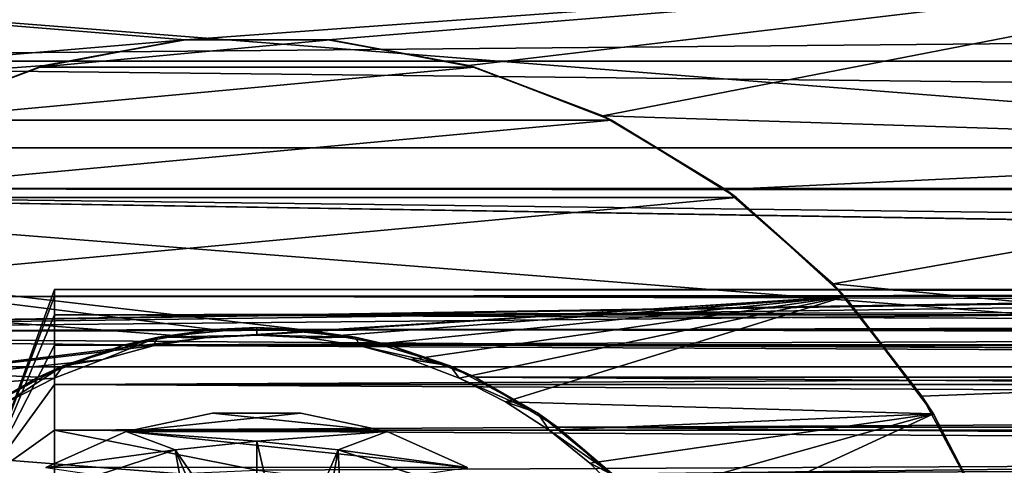
# Model space of a CAD drawing. Units: millimetres. Extents: x -105 to 164, y -48 to 30.
# Drawn here: x -80 to -60, y 7 to 16 of the extents above; entities that cross this region are included whole.
import ezdxf

# ---------------------------------------------------------------- set-up
doc = ezdxf.new("R2010")
doc.units = ezdxf.units.MM
doc.header["$LTSCALE"] = 101.851852
for name, color, linetype in [('152', 7, 'CONTINUOUS'), ('153', 7, 'CONTINUOUS'), ('181', 7, 'CONTINUOUS'), ('2', 7, 'CONTINUOUS'), ('24', 7, 'CONTINUOUS'), ('25', 7, 'CONTINUOUS'), ('26', 7, 'CONTINUOUS'), ('27', 7, 'CONTINUOUS'), ('55', 7, 'CONTINUOUS'), ('56', 7, 'CONTINUOUS'), ('57', 7, 'CONTINUOUS'), ('58', 7, 'CONTINUOUS'), ('89', 7, 'CONTINUOUS'), ('90', 7, 'CONTINUOUS'), ('91', 7, 'CONTINUOUS'), ('98', 7, 'CONTINUOUS'), ('99', 7, 'CONTINUOUS')]:
    doc.layers.add(name, color=color, linetype=linetype)

msp = doc.modelspace()

# ---------------------------------------------------------------- linework, layer by layer
at = {"layer": '152', "color": 7, "linetype": 'CONTINUOUS', "true_color": 0xaaaaaa}
for points in [[(-76.415, 15.686, -40.75), (-99.149, 17.545, -40.75), (-101.596, 13.552, -40.75), (-76.415, 15.686, -40.75)], [(-76.415, 15.686, -40.75), (-50.851, 17.545, -40.75), (-99.149, 17.545, -40.75), (-76.415, 15.686, -40.75)], [(-76.415, 15.686, -40.75), (-73.585, 15.686, -40.75), (-50.851, 17.545, -40.75), (-76.415, 15.686, -40.75)], [(-73.585, 15.686, -40.75), (-70.8, 15.18, -40.75), (-50.851, 17.545, -40.75), (-73.585, 15.686, -40.75)], [(-70.8, 15.18, -40.75), (-68.151, 14.183, -40.75), (-50.851, 17.545, -40.75), (-70.8, 15.18, -40.75)], [(-68.151, 14.183, -40.75), (-48.404, 13.552, -40.75), (-50.851, 17.545, -40.75), (-68.151, 14.183, -40.75)], [(-79.2, 15.18, -40.75), (-76.415, 15.686, -40.75), (-101.596, 13.552, -40.75), (-79.2, 15.18, -40.75)], [(-81.849, 14.183, -40.75), (-79.2, 15.18, -40.75), (-101.596, 13.552, -40.75), (-81.849, 14.183, -40.75)], [(-68.151, 14.183, -40.75), (-65.723, 12.728, -40.75), (-48.404, 13.552, -40.75), (-68.151, 14.183, -40.75)], [(-65.723, 12.728, -40.75), (-63.595, 10.862, -40.75), (-48.404, 13.552, -40.75), (-65.723, 12.728, -40.75)], [(-63.595, 10.862, -40.75), (-46.611, 9.224, -40.75), (-48.404, 13.552, -40.75), (-63.595, 10.862, -40.75)], [(-63.595, 10.862, -40.75), (-61.835, 8.645, -40.75), (-46.611, 9.224, -40.75), (-63.595, 10.862, -40.75)], [(-61.835, 8.645, -40.75), (-60.5, 6.149, -40.75), (-46.611, 9.224, -40.75), (-61.835, 8.645, -40.75)], [(-60.5, 6.149, -40.75), (-45.518, 4.67, -40.75), (-46.611, 9.224, -40.75), (-60.5, 6.149, -40.75)]]:
    msp.add_3dface(points, dxfattribs=at)
at = {"layer": '153', "color": 7, "linetype": 'CONTINUOUS', "true_color": 0xaaaaaa}
for points in [[(-101.596, 13.552, -65.75), (-99.149, 17.545, -65.75), (-48.404, 13.552, -65.75), (-101.596, 13.552, -65.75)], [(-99.149, 17.545, -65.75), (-50.851, 17.545, -65.75), (-48.404, 13.552, -65.75), (-99.149, 17.545, -65.75)], [(-103.389, 9.224, -65.75), (-101.596, 13.552, -65.75), (-46.611, 9.224, -65.75), (-103.389, 9.224, -65.75)], [(-101.596, 13.552, -65.75), (-48.404, 13.552, -65.75), (-46.611, 9.224, -65.75), (-101.596, 13.552, -65.75)], [(-104.482, 4.67, -65.75), (-103.389, 9.224, -65.75), (-45.518, 4.67, -65.75), (-104.482, 4.67, -65.75)], [(-103.389, 9.224, -65.75), (-46.611, 9.224, -65.75), (-45.518, 4.67, -65.75), (-103.389, 9.224, -65.75)]]:
    msp.add_3dface(points, dxfattribs=at)
at = {"layer": '181', "color": 7, "linetype": 'CONTINUOUS', "true_color": 0xaaaaaa}
for points in [[(-77.048, 9.635, -17.75), (-76.03, 9.796, -17.75), (-77.048, 9.635, -22.75), (-77.048, 9.635, -17.75)], [(-76.03, 9.796, -17.75), (-76.03, 9.796, -22.75), (-77.048, 9.635, -22.75), (-76.03, 9.796, -17.75)], [(-76.03, 9.796, -17.75), (-75, 9.85, -17.75), (-76.03, 9.796, -22.75), (-76.03, 9.796, -17.75)], [(-75, 9.85, -17.75), (-75, 9.85, -22.75), (-76.03, 9.796, -22.75), (-75, 9.85, -17.75)], [(-75, 9.85, -17.75), (-73.97, 9.796, -17.75), (-75, 9.85, -22.75), (-75, 9.85, -17.75)], [(-73.97, 9.796, -17.75), (-73.97, 9.796, -22.75), (-75, 9.85, -22.75), (-73.97, 9.796, -17.75)], [(-73.97, 9.796, -17.75), (-72.952, 9.635, -17.75), (-73.97, 9.796, -22.75), (-73.97, 9.796, -17.75)], [(-72.952, 9.635, -17.75), (-72.952, 9.635, -22.75), (-73.97, 9.796, -22.75), (-72.952, 9.635, -17.75)], [(-78.044, 9.368, -17.75), (-77.048, 9.635, -17.75), (-78.044, 9.368, -22.75), (-78.044, 9.368, -17.75)], [(-77.048, 9.635, -17.75), (-77.048, 9.635, -22.75), (-78.044, 9.368, -22.75), (-77.048, 9.635, -17.75)], [(-72.952, 9.635, -17.75), (-71.956, 9.368, -17.75), (-72.952, 9.635, -22.75), (-72.952, 9.635, -17.75)], [(-71.956, 9.368, -17.75), (-71.956, 9.368, -22.75), (-72.952, 9.635, -22.75), (-71.956, 9.368, -17.75)], [(-79.006, 8.998, -17.75), (-78.044, 9.368, -17.75), (-79.006, 8.998, -22.75), (-79.006, 8.998, -17.75)], [(-78.044, 9.368, -17.75), (-78.044, 9.368, -22.75), (-79.006, 8.998, -22.75), (-78.044, 9.368, -17.75)], [(-71.956, 9.368, -17.75), (-70.994, 8.998, -17.75), (-71.956, 9.368, -22.75), (-71.956, 9.368, -17.75)], [(-70.994, 8.998, -17.75), (-70.994, 8.998, -22.75), (-71.956, 9.368, -22.75), (-70.994, 8.998, -17.75)], [(-79.925, 8.53, -17.75), (-79.006, 8.998, -17.75), (-79.925, 8.53, -22.75), (-79.925, 8.53, -17.75)], [(-79.006, 8.998, -17.75), (-79.006, 8.998, -22.75), (-79.925, 8.53, -22.75), (-79.006, 8.998, -17.75)], [(-70.994, 8.998, -17.75), (-70.075, 8.53, -17.75), (-70.994, 8.998, -22.75), (-70.994, 8.998, -17.75)], [(-70.075, 8.53, -17.75), (-70.075, 8.53, -22.75), (-70.994, 8.998, -22.75), (-70.075, 8.53, -17.75)], [(-70.075, 8.53, -17.75), (-69.21, 7.969, -17.75), (-70.075, 8.53, -22.75), (-70.075, 8.53, -17.75)], [(-69.21, 7.969, -17.75), (-69.21, 7.969, -22.75), (-70.075, 8.53, -22.75), (-69.21, 7.969, -17.75)], [(-69.21, 7.969, -17.75), (-68.409, 7.32, -17.75), (-69.21, 7.969, -22.75), (-69.21, 7.969, -17.75)], [(-68.409, 7.32, -17.75), (-68.409, 7.32, -22.75), (-69.21, 7.969, -22.75), (-68.409, 7.32, -17.75)], [(-68.409, 7.32, -17.75), (-67.68, 6.591, -17.75), (-68.409, 7.32, -22.75), (-68.409, 7.32, -17.75)], [(-67.68, 6.591, -17.75), (-67.68, 6.591, -22.75), (-68.409, 7.32, -22.75), (-67.68, 6.591, -17.75)]]:
    msp.add_3dface(points, dxfattribs=at)
at = {"layer": '2', "color": 7, "linetype": 'CONTINUOUS', "true_color": 0xaaaaaa}
for points in [[(132, 15.266, 14.053), (132, 17.371, 11.349), (-98, 15.266, 14.054), (132, 15.266, 14.053)], [(-98, 15.266, 14.054), (132, 17.371, 11.349), (-98, 17.371, 11.349), (-98, 15.266, 14.054)], [(132, 17.371, -11.349), (132, 15.266, -14.053), (-98, 17.371, -11.349), (132, 17.371, -11.349)], [(-98, 17.371, -11.349), (132, 15.266, -14.053), (-98, 15.266, -14.054), (-98, 17.371, -11.349)], [(132, 12.745, 16.375), (132, 15.266, 14.053), (-98, 15.266, 14.054), (132, 12.745, 16.375)], [(-98, 12.745, 16.375), (132, 12.745, 16.375), (-98, 15.266, 14.054), (-98, 12.745, 16.375)], [(132, 15.266, -14.053), (132, 12.745, -16.375), (-98, 15.266, -14.054), (132, 15.266, -14.053)], [(-98, 15.266, -14.054), (132, 12.745, -16.375), (-98, 12.745, -16.375), (-98, 15.266, -14.054)], [(75, 12.631, 16.463), (132, 12.745, 16.375), (-98, 12.745, 16.375), (75, 12.631, 16.463)], [(132, 12.745, -16.375), (132, 9.876, -18.249), (-98, 12.745, -16.375), (132, 12.745, -16.375)], [(-98, 12.745, -16.375), (132, 9.876, -18.249), (75.87, 9.962, -18.202), (-98, 12.745, -16.375)], [(-98, 9.876, 18.249), (75, 12.631, 16.463), (-98, 12.745, 16.375), (-98, 9.876, 18.249)], [(-98, 9.876, -18.249), (-98, 12.745, -16.375), (-75.87, 9.962, -18.202), (-98, 9.876, -18.249)], [(-75.87, 9.962, -18.202), (-98, 12.745, -16.375), (-74.13, 9.962, -18.202), (-75.87, 9.962, -18.202)], [(-74.13, 9.962, -18.202), (-98, 12.745, -16.375), (74.13, 9.962, -18.202), (-74.13, 9.962, -18.202)], [(74.13, 9.962, -18.202), (-98, 12.745, -16.375), (75.87, 9.962, -18.202), (74.13, 9.962, -18.202)], [(73.388, 12.522, 16.546), (75, 12.631, 16.463), (-98, 9.876, 18.249), (73.388, 12.522, 16.546)], [(71.682, 12.168, 16.808), (73.388, 12.522, 16.546), (-98, 9.876, 18.249), (71.682, 12.168, 16.808)], [(69.787, 11.488, 17.279), (71.682, 12.168, 16.808), (-98, 9.876, 18.249), (69.787, 11.488, 17.279)], [(67.649, 10.356, 17.981), (69.787, 11.488, 17.279), (-98, 9.876, 18.249), (67.649, 10.356, 17.981)], [(65.401, 8.718, 18.83), (67.649, 10.356, 17.981), (-98, 9.876, 18.249), (65.401, 8.718, 18.83)], [(-77.608, 9.654, -18.368), (-98, 9.876, -18.249), (-75.87, 9.962, -18.202), (-77.608, 9.654, -18.368)], [(-72.392, 9.654, -18.368), (-74.13, 9.962, -18.202), (72.392, 9.654, -18.368), (-72.392, 9.654, -18.368)], [(72.392, 9.654, -18.368), (-74.13, 9.962, -18.202), (74.13, 9.962, -18.202), (72.392, 9.654, -18.368)], [(-98, 6.738, 19.626), (65.401, 8.718, 18.83), (-98, 9.876, 18.249), (-98, 6.738, 19.626)], [(-80.956, 8.032, -19.132), (-98, 9.876, -18.249), (-79.326, 9.016, -18.689), (-80.956, 8.032, -19.132)], [(-79.326, 9.016, -18.689), (-98, 9.876, -18.249), (-77.608, 9.654, -18.368), (-79.326, 9.016, -18.689)], [(-70.674, 9.016, -18.689), (-72.392, 9.654, -18.368), (70.674, 9.016, -18.689), (-70.674, 9.016, -18.689)], [(70.674, 9.016, -18.689), (-72.392, 9.654, -18.368), (72.392, 9.654, -18.368), (70.674, 9.016, -18.689)], [(-69.044, 8.032, -19.132), (-70.674, 9.016, -18.689), (69.044, 8.032, -19.132), (-69.044, 8.032, -19.132)], [(69.044, 8.032, -19.132), (-70.674, 9.016, -18.689), (70.674, 9.016, -18.689), (69.044, 8.032, -19.132)], [(63.291, 6.692, 19.641), (65.401, 8.718, 18.83), (-98, 6.738, 19.626), (63.291, 6.692, 19.641)], [(-67.605, 6.732, -19.628), (-69.044, 8.032, -19.132), (67.605, 6.732, -19.628), (-67.605, 6.732, -19.628)], [(67.605, 6.732, -19.628), (-69.044, 8.032, -19.132), (69.044, 8.032, -19.132), (67.605, 6.732, -19.628)]]:
    msp.add_3dface(points, dxfattribs=at)
at = {"layer": '24', "color": 7, "linetype": 'CONTINUOUS', "true_color": 0xaaaaaa}
for points in [[(-75.873, 8.304, -7.75), (-72.42, 7.941, -7.75), (-77.58, 7.941, -7.75), (-75.873, 8.304, -7.75)], [(-74.127, 8.304, -7.75), (-72.42, 7.941, -7.75), (-75.873, 8.304, -7.75), (-74.127, 8.304, -7.75)], [(-77.58, 7.941, -7.75), (-70.825, 7.231, -7.75), (-79.175, 7.231, -7.75), (-77.58, 7.941, -7.75)], [(-72.42, 7.941, -7.75), (-70.825, 7.231, -7.75), (-77.58, 7.941, -7.75), (-72.42, 7.941, -7.75)]]:
    msp.add_3dface(points, dxfattribs=at)
at = {"layer": '25', "color": 7, "linetype": 'CONTINUOUS', "true_color": 0xaaaaaa}
for points in [[(-75.873, 8.304, -7.75), (-77.58, 7.941, -7.75), (-75.873, 8.304, -10.75), (-75.873, 8.304, -7.75)], [(-75.873, 8.304, -10.75), (-77.58, 7.941, -7.75), (-77.58, 7.941, -10.75), (-75.873, 8.304, -10.75)], [(-74.127, 8.304, -7.75), (-75.873, 8.304, -7.75), (-74.127, 8.304, -10.75), (-74.127, 8.304, -7.75)], [(-74.127, 8.304, -10.75), (-75.873, 8.304, -7.75), (-75.873, 8.304, -10.75), (-74.127, 8.304, -10.75)], [(-72.42, 7.941, -7.75), (-74.127, 8.304, -7.75), (-72.42, 7.941, -10.75), (-72.42, 7.941, -7.75)], [(-72.42, 7.941, -10.75), (-74.127, 8.304, -7.75), (-74.127, 8.304, -10.75), (-72.42, 7.941, -10.75)], [(-77.58, 7.941, -7.75), (-79.175, 7.231, -7.75), (-77.58, 7.941, -10.75), (-77.58, 7.941, -7.75)], [(-77.58, 7.941, -10.75), (-79.175, 7.231, -7.75), (-79.175, 7.231, -10.75), (-77.58, 7.941, -10.75)], [(-70.825, 7.231, -7.75), (-72.42, 7.941, -7.75), (-70.825, 7.231, -10.75), (-70.825, 7.231, -7.75)], [(-70.825, 7.231, -10.75), (-72.42, 7.941, -7.75), (-72.42, 7.941, -10.75), (-70.825, 7.231, -10.75)]]:
    msp.add_3dface(points, dxfattribs=at)
at = {"layer": '26', "color": 7, "linetype": 'CONTINUOUS', "true_color": 0xaaaaaa}
for points in [[(-76.951, 9.808, -17.75), (-75, 10, -17.75), (-75, 9.85, -17.75), (-76.951, 9.808, -17.75)], [(-75, 10, -17.75), (-73.049, 9.808, -17.75), (-75, 9.85, -17.75), (-75, 10, -17.75)], [(-78.827, 9.239, -17.75), (-76.951, 9.808, -17.75), (-78.044, 9.368, -17.75), (-78.827, 9.239, -17.75)], [(-78.044, 9.368, -17.75), (-76.951, 9.808, -17.75), (-77.048, 9.635, -17.75), (-78.044, 9.368, -17.75)], [(-77.048, 9.635, -17.75), (-76.951, 9.808, -17.75), (-76.03, 9.796, -17.75), (-77.048, 9.635, -17.75)], [(-76.03, 9.796, -17.75), (-76.951, 9.808, -17.75), (-75, 9.85, -17.75), (-76.03, 9.796, -17.75)], [(-75, 9.85, -17.75), (-73.049, 9.808, -17.75), (-73.97, 9.796, -17.75), (-75, 9.85, -17.75)], [(-73.97, 9.796, -17.75), (-73.049, 9.808, -17.75), (-72.952, 9.635, -17.75), (-73.97, 9.796, -17.75)], [(-73.049, 9.808, -17.75), (-71.173, 9.239, -17.75), (-72.952, 9.635, -17.75), (-73.049, 9.808, -17.75)], [(-72.952, 9.635, -17.75), (-71.173, 9.239, -17.75), (-71.956, 9.368, -17.75), (-72.952, 9.635, -17.75)], [(-79.006, 8.998, -17.75), (-78.827, 9.239, -17.75), (-78.044, 9.368, -17.75), (-79.006, 8.998, -17.75)], [(-71.956, 9.368, -17.75), (-71.173, 9.239, -17.75), (-70.994, 8.998, -17.75), (-71.956, 9.368, -17.75)], [(-80.556, 8.315, -17.75), (-78.827, 9.239, -17.75), (-79.925, 8.53, -17.75), (-80.556, 8.315, -17.75)], [(-79.925, 8.53, -17.75), (-78.827, 9.239, -17.75), (-79.006, 8.998, -17.75), (-79.925, 8.53, -17.75)], [(-71.173, 9.239, -17.75), (-69.444, 8.315, -17.75), (-70.994, 8.998, -17.75), (-71.173, 9.239, -17.75)], [(-70.994, 8.998, -17.75), (-69.444, 8.315, -17.75), (-70.075, 8.53, -17.75), (-70.994, 8.998, -17.75)], [(-70.075, 8.53, -17.75), (-69.444, 8.315, -17.75), (-69.21, 7.969, -17.75), (-70.075, 8.53, -17.75)], [(-69.444, 8.315, -17.75), (-67.929, 7.071, -17.75), (-69.21, 7.969, -17.75), (-69.444, 8.315, -17.75)], [(-69.21, 7.969, -17.75), (-67.929, 7.071, -17.75), (-68.409, 7.32, -17.75), (-69.21, 7.969, -17.75)], [(-68.409, 7.32, -17.75), (-67.929, 7.071, -17.75), (-67.68, 6.591, -17.75), (-68.409, 7.32, -17.75)]]:
    msp.add_3dface(points, dxfattribs=at)
at = {"layer": '27', "color": 7, "linetype": 'CONTINUOUS', "true_color": 0xaaaaaa}
for points in [[(-77.608, 9.654, -18.368), (-75.87, 9.962, -18.202), (-76.951, 9.808, -17.75), (-77.608, 9.654, -18.368)], [(-75.87, 9.962, -18.202), (-75, 10, -17.75), (-76.951, 9.808, -17.75), (-75.87, 9.962, -18.202)], [(-75.87, 9.962, -18.202), (-74.13, 9.962, -18.202), (-75, 10, -17.75), (-75.87, 9.962, -18.202)], [(-74.13, 9.962, -18.202), (-73.049, 9.808, -17.75), (-75, 10, -17.75), (-74.13, 9.962, -18.202)], [(-74.13, 9.962, -18.202), (-72.392, 9.654, -18.368), (-73.049, 9.808, -17.75), (-74.13, 9.962, -18.202)], [(-77.608, 9.654, -18.368), (-76.951, 9.808, -17.75), (-78.827, 9.239, -17.75), (-77.608, 9.654, -18.368)], [(-72.392, 9.654, -18.368), (-71.173, 9.239, -17.75), (-73.049, 9.808, -17.75), (-72.392, 9.654, -18.368)], [(-79.326, 9.016, -18.689), (-77.608, 9.654, -18.368), (-78.827, 9.239, -17.75), (-79.326, 9.016, -18.689)], [(-72.392, 9.654, -18.368), (-70.674, 9.016, -18.689), (-71.173, 9.239, -17.75), (-72.392, 9.654, -18.368)], [(-79.326, 9.016, -18.689), (-78.827, 9.239, -17.75), (-80.556, 8.315, -17.75), (-79.326, 9.016, -18.689)], [(-70.674, 9.016, -18.689), (-69.444, 8.315, -17.75), (-71.173, 9.239, -17.75), (-70.674, 9.016, -18.689)], [(-80.956, 8.032, -19.132), (-79.326, 9.016, -18.689), (-80.556, 8.315, -17.75), (-80.956, 8.032, -19.132)], [(-70.674, 9.016, -18.689), (-69.044, 8.032, -19.132), (-69.444, 8.315, -17.75), (-70.674, 9.016, -18.689)], [(-69.044, 8.032, -19.132), (-67.929, 7.071, -17.75), (-69.444, 8.315, -17.75), (-69.044, 8.032, -19.132)], [(-69.044, 8.032, -19.132), (-67.605, 6.732, -19.628), (-67.929, 7.071, -17.75), (-69.044, 8.032, -19.132)]]:
    msp.add_3dface(points, dxfattribs=at)
at = {"layer": '55', "color": 7, "linetype": 'CONTINUOUS', "true_color": 0xaaaaaa}
for points in [[(-79, 10.75, 4.75), (-80.365, 7, 4.75), (-79, 10.622, 3.779), (-79, 10.75, 4.75)], [(-79, 10.622, 3.779), (-80.365, 7, 4.75), (-79, 10.248, 2.875), (-79, 10.622, 3.779)], [(-79, 10.248, 2.875), (-80.365, 7, 4.75), (-79, 9.652, 2.098), (-79, 10.248, 2.875)], [(-79, 9.652, 2.098), (-80.365, 7, 4.75), (-79, 8.875, 1.502), (-79, 9.652, 2.098)], [(-79, 8.875, 1.502), (-80.365, 7, 4.75), (-79, 7.971, 1.128), (-79, 8.875, 1.502)], [(-79, 7.971, 1.128), (-80.365, 7, 4.75), (-79, 7, 1), (-79, 7.971, 1.128)]]:
    msp.add_3dface(points, dxfattribs=at)
at = {"layer": '56', "color": 7, "linetype": 'CONTINUOUS', "true_color": 0xaaaaaa}
for points in [[(87, 10.622, 3.779), (87, 10.75, 4.75), (-79, 10.622, 3.779), (87, 10.622, 3.779)], [(87, 10.75, 4.75), (-79, 10.75, 4.75), (-79, 10.622, 3.779), (87, 10.75, 4.75)], [(87, 10.248, 2.875), (87, 10.622, 3.779), (-79, 10.248, 2.875), (87, 10.248, 2.875)], [(87, 10.622, 3.779), (-79, 10.622, 3.779), (-79, 10.248, 2.875), (87, 10.622, 3.779)], [(87, 9.652, 2.098), (87, 10.248, 2.875), (-79, 9.652, 2.098), (87, 9.652, 2.098)], [(87, 10.248, 2.875), (-79, 10.248, 2.875), (-79, 9.652, 2.098), (87, 10.248, 2.875)], [(87, 8.875, 1.502), (87, 9.652, 2.098), (-79, 8.875, 1.502), (87, 8.875, 1.502)], [(87, 9.652, 2.098), (-79, 9.652, 2.098), (-79, 8.875, 1.502), (87, 9.652, 2.098)], [(87, 7.971, 1.128), (87, 8.875, 1.502), (-79, 7.971, 1.128), (87, 7.971, 1.128)], [(87, 8.875, 1.502), (-79, 8.875, 1.502), (-79, 7.971, 1.128), (87, 8.875, 1.502)], [(87, 7.971, 1.128), (-79, 7.971, 1.128), (-75, 7.177, 1.004), (87, 7.971, 1.128)], [(-79, 7.971, 1.128), (-79, 7, 1), (-75, 7.177, 1.004), (-79, 7.971, 1.128)], [(87, 7.971, 1.128), (-75, 7.177, 1.004), (-74.159, 7.074, 1.001), (87, 7.971, 1.128)], [(87, 7, 1), (87, 7.971, 1.128), (-74.159, 7.074, 1.001), (87, 7, 1)]]:
    msp.add_3dface(points, dxfattribs=at)
at = {"layer": '57', "color": 7, "linetype": 'CONTINUOUS', "true_color": 0xaaaaaa}
for points in [[(-80.365, 7, 4.75), (-79, 10.75, 4.75), (-79, 10.622, 5.721), (-80.365, 7, 4.75)], [(-79, 10.248, 6.625), (-80.365, 7, 4.75), (-79, 10.622, 5.721), (-79, 10.248, 6.625)], [(-79, 9.652, 7.402), (-80.365, 7, 4.75), (-79, 10.248, 6.625), (-79, 9.652, 7.402)], [(-79, 8.875, 7.998), (-80.365, 7, 4.75), (-79, 9.652, 7.402), (-79, 8.875, 7.998)], [(-79, 7.971, 8.372), (-80.365, 7, 4.75), (-79, 8.875, 7.998), (-79, 7.971, 8.372)], [(-79, 7, 8.5), (-80.365, 7, 4.75), (-79, 7.971, 8.372), (-79, 7, 8.5)]]:
    msp.add_3dface(points, dxfattribs=at)
at = {"layer": '58', "color": 7, "linetype": 'CONTINUOUS', "true_color": 0xaaaaaa}
for points in [[(87, 10.75, 4.75), (87, 10.622, 5.721), (-79, 10.75, 4.75), (87, 10.75, 4.75)], [(-79, 10.75, 4.75), (87, 10.622, 5.721), (-79, 10.622, 5.721), (-79, 10.75, 4.75)], [(87, 10.622, 5.721), (87, 10.248, 6.625), (-79, 10.622, 5.721), (87, 10.622, 5.721)], [(87, 10.248, 6.625), (-79, 10.248, 6.625), (-79, 10.622, 5.721), (87, 10.248, 6.625)], [(87, 10.248, 6.625), (87, 9.652, 7.402), (-79, 10.248, 6.625), (87, 10.248, 6.625)], [(87, 9.652, 7.402), (-79, 9.652, 7.402), (-79, 10.248, 6.625), (87, 9.652, 7.402)], [(87, 9.652, 7.402), (87, 8.875, 7.998), (-79, 9.652, 7.402), (87, 9.652, 7.402)], [(87, 8.875, 7.998), (-79, 8.875, 7.998), (-79, 9.652, 7.402), (87, 8.875, 7.998)], [(87, 8.875, 7.998), (87, 7.971, 8.372), (-79, 8.875, 7.998), (87, 8.875, 7.998)], [(87, 7.971, 8.372), (-79, 7.971, 8.372), (-79, 8.875, 7.998), (87, 7.971, 8.372)], [(87, 7.971, 8.372), (87, 7, 8.5), (-79, 7.971, 8.372), (87, 7.971, 8.372)], [(87, 7, 8.5), (-79, 7, 8.5), (-79, 7.971, 8.372), (87, 7, 8.5)]]:
    msp.add_3dface(points, dxfattribs=at)
at = {"layer": '89', "color": 7, "linetype": 'CONTINUOUS', "true_color": 0xaaaaaa}
for points in [[(-72.42, 7.941, -10.75), (-74.127, 8.304, -10.75), (-77.58, 7.941, -10.75), (-72.42, 7.941, -10.75)], [(-74.127, 8.304, -10.75), (-75.873, 8.304, -10.75), (-77.58, 7.941, -10.75), (-74.127, 8.304, -10.75)], [(-77.58, 7.941, -10.75), (-79.175, 7.231, -10.75), (-76.611, 7.581, -10.75), (-77.58, 7.941, -10.75)], [(-72.42, 7.941, -10.75), (-77.58, 7.941, -10.75), (-75, 7.75, -10.75), (-72.42, 7.941, -10.75)], [(-75, 7.75, -10.75), (-77.58, 7.941, -10.75), (-76.611, 7.581, -10.75), (-75, 7.75, -10.75)], [(-72.42, 7.941, -10.75), (-75, 7.75, -10.75), (-73.389, 7.581, -10.75), (-72.42, 7.941, -10.75)], [(-70.825, 7.231, -10.75), (-72.42, 7.941, -10.75), (-73.389, 7.581, -10.75), (-70.825, 7.231, -10.75)], [(-76.611, 7.581, -10.75), (-79.175, 7.231, -10.75), (-78.152, 7.08, -10.75), (-76.611, 7.581, -10.75)], [(-71.848, 7.08, -10.75), (-70.825, 7.231, -10.75), (-73.389, 7.581, -10.75), (-71.848, 7.08, -10.75)]]:
    msp.add_3dface(points, dxfattribs=at)
at = {"layer": '90', "color": 7, "linetype": 'CONTINUOUS', "true_color": 0xaaaaaa}
for points in [[(-75, 7.75, -10.75), (-76.611, 7.581, -10.75), (-75, 5.25, -13.25), (-75, 7.75, -10.75)], [(-76.611, 7.581, -10.75), (-78.152, 7.08, -10.75), (-76.168, 5.118, -13.25), (-76.611, 7.581, -10.75)], [(-75, 5.25, -13.25), (-76.611, 7.581, -10.75), (-75.588, 5.217, -13.25), (-75, 5.25, -13.25)], [(-75.588, 5.217, -13.25), (-76.611, 7.581, -10.75), (-76.168, 5.118, -13.25), (-75.588, 5.217, -13.25)]]:
    msp.add_3dface(points, dxfattribs=at)
at = {"layer": '91', "color": 7, "linetype": 'CONTINUOUS', "true_color": 0xaaaaaa}
for points in [[(-73.389, 7.581, -10.75), (-75, 7.75, -10.75), (-74.412, 5.217, -13.25), (-73.389, 7.581, -10.75)], [(-75, 7.75, -10.75), (-75, 5.25, -13.25), (-74.412, 5.217, -13.25), (-75, 7.75, -10.75)], [(-73.832, 5.118, -13.25), (-73.389, 7.581, -10.75), (-74.412, 5.217, -13.25), (-73.832, 5.118, -13.25)], [(-73.266, 4.955, -13.25), (-73.389, 7.581, -10.75), (-73.832, 5.118, -13.25), (-73.266, 4.955, -13.25)], [(-71.848, 7.08, -10.75), (-73.389, 7.581, -10.75), (-73.266, 4.955, -13.25), (-71.848, 7.08, -10.75)]]:
    msp.add_3dface(points, dxfattribs=at)
at = {"layer": '98', "color": 7, "linetype": 'CONTINUOUS', "true_color": 0xaaaaaa}
for points in [[(-76.453, 15.683, -22.75), (-79.2, 15.18, -40.75), (-79.31, 15.149, -22.75), (-76.453, 15.683, -22.75)], [(-76.415, 15.686, -40.75), (-79.2, 15.18, -40.75), (-76.453, 15.683, -22.75), (-76.415, 15.686, -40.75)], [(-73.547, 15.683, -22.75), (-76.415, 15.686, -40.75), (-76.453, 15.683, -22.75), (-73.547, 15.683, -22.75)], [(-73.585, 15.686, -40.75), (-76.415, 15.686, -40.75), (-73.547, 15.683, -22.75), (-73.585, 15.686, -40.75)], [(-70.8, 15.18, -40.75), (-73.585, 15.686, -40.75), (-73.547, 15.683, -22.75), (-70.8, 15.18, -40.75)], [(-70.69, 15.149, -22.75), (-70.8, 15.18, -40.75), (-73.547, 15.683, -22.75), (-70.69, 15.149, -22.75)], [(-79.31, 15.149, -22.75), (-81.849, 14.183, -40.75), (-82.02, 14.099, -22.75), (-79.31, 15.149, -22.75)], [(-79.2, 15.18, -40.75), (-81.849, 14.183, -40.75), (-79.31, 15.149, -22.75), (-79.2, 15.18, -40.75)], [(-68.151, 14.183, -40.75), (-70.8, 15.18, -40.75), (-70.69, 15.149, -22.75), (-68.151, 14.183, -40.75)], [(-67.98, 14.099, -22.75), (-68.151, 14.183, -40.75), (-70.69, 15.149, -22.75), (-67.98, 14.099, -22.75)], [(-65.723, 12.728, -40.75), (-68.151, 14.183, -40.75), (-67.98, 14.099, -22.75), (-65.723, 12.728, -40.75)], [(-65.508, 12.569, -22.75), (-65.723, 12.728, -40.75), (-67.98, 14.099, -22.75), (-65.508, 12.569, -22.75)], [(-63.595, 10.862, -40.75), (-65.723, 12.728, -40.75), (-65.508, 12.569, -22.75), (-63.595, 10.862, -40.75)], [(-63.361, 10.611, -22.75), (-63.595, 10.862, -40.75), (-65.508, 12.569, -22.75), (-63.361, 10.611, -22.75)], [(-61.835, 8.645, -40.75), (-63.595, 10.862, -40.75), (-63.361, 10.611, -22.75), (-61.835, 8.645, -40.75)], [(-61.609, 8.291, -22.75), (-61.835, 8.645, -40.75), (-63.361, 10.611, -22.75), (-61.609, 8.291, -22.75)], [(-60.5, 6.149, -40.75), (-61.835, 8.645, -40.75), (-60.5, 6.149, -28.75), (-60.5, 6.149, -40.75)], [(-60.5, 6.149, -28.75), (-61.835, 8.645, -40.75), (-61.609, 8.291, -22.75), (-60.5, 6.149, -28.75)], [(-60.314, 5.69, -22.75), (-60.5, 6.149, -28.75), (-61.609, 8.291, -22.75), (-60.314, 5.69, -22.75)]]:
    msp.add_3dface(points, dxfattribs=at)
at = {"layer": '99', "color": 7, "linetype": 'CONTINUOUS', "true_color": 0xaaaaaa}
for points in [[(-70.69, 15.149, -22.75), (-73.547, 15.683, -22.75), (-79.31, 15.149, -22.75), (-70.69, 15.149, -22.75)], [(-73.547, 15.683, -22.75), (-76.453, 15.683, -22.75), (-79.31, 15.149, -22.75), (-73.547, 15.683, -22.75)], [(-67.98, 14.099, -22.75), (-70.69, 15.149, -22.75), (-82.02, 14.099, -22.75), (-67.98, 14.099, -22.75)], [(-70.69, 15.149, -22.75), (-79.31, 15.149, -22.75), (-82.02, 14.099, -22.75), (-70.69, 15.149, -22.75)], [(-65.508, 12.569, -22.75), (-67.98, 14.099, -22.75), (-84.492, 12.569, -22.75), (-65.508, 12.569, -22.75)], [(-67.98, 14.099, -22.75), (-82.02, 14.099, -22.75), (-84.492, 12.569, -22.75), (-67.98, 14.099, -22.75)], [(-63.361, 10.611, -22.75), (-65.508, 12.569, -22.75), (-86.639, 10.611, -22.75), (-63.361, 10.611, -22.75)], [(-65.508, 12.569, -22.75), (-84.492, 12.569, -22.75), (-86.639, 10.611, -22.75), (-65.508, 12.569, -22.75)], [(-86.639, 10.611, -22.75), (-88.391, 8.291, -22.75), (-76.03, 9.796, -22.75), (-86.639, 10.611, -22.75)], [(-63.361, 10.611, -22.75), (-86.639, 10.611, -22.75), (-76.03, 9.796, -22.75), (-63.361, 10.611, -22.75)], [(-75, 9.85, -22.75), (-63.361, 10.611, -22.75), (-76.03, 9.796, -22.75), (-75, 9.85, -22.75)], [(-73.97, 9.796, -22.75), (-63.361, 10.611, -22.75), (-75, 9.85, -22.75), (-73.97, 9.796, -22.75)], [(-72.952, 9.635, -22.75), (-63.361, 10.611, -22.75), (-73.97, 9.796, -22.75), (-72.952, 9.635, -22.75)], [(-71.956, 9.368, -22.75), (-63.361, 10.611, -22.75), (-72.952, 9.635, -22.75), (-71.956, 9.368, -22.75)], [(-70.994, 8.998, -22.75), (-63.361, 10.611, -22.75), (-71.956, 9.368, -22.75), (-70.994, 8.998, -22.75)], [(-70.075, 8.53, -22.75), (-63.361, 10.611, -22.75), (-70.994, 8.998, -22.75), (-70.075, 8.53, -22.75)], [(-61.609, 8.291, -22.75), (-63.361, 10.611, -22.75), (-70.075, 8.53, -22.75), (-61.609, 8.291, -22.75)], [(-76.03, 9.796, -22.75), (-88.391, 8.291, -22.75), (-77.048, 9.635, -22.75), (-76.03, 9.796, -22.75)], [(-77.048, 9.635, -22.75), (-88.391, 8.291, -22.75), (-78.044, 9.368, -22.75), (-77.048, 9.635, -22.75)], [(-78.044, 9.368, -22.75), (-88.391, 8.291, -22.75), (-79.006, 8.998, -22.75), (-78.044, 9.368, -22.75)], [(-79.006, 8.998, -22.75), (-88.391, 8.291, -22.75), (-79.925, 8.53, -22.75), (-79.006, 8.998, -22.75)], [(-69.21, 7.969, -22.75), (-61.609, 8.291, -22.75), (-70.075, 8.53, -22.75), (-69.21, 7.969, -22.75)], [(-68.409, 7.32, -22.75), (-61.609, 8.291, -22.75), (-69.21, 7.969, -22.75), (-68.409, 7.32, -22.75)], [(-67.68, 6.591, -22.75), (-61.609, 8.291, -22.75), (-68.409, 7.32, -22.75), (-67.68, 6.591, -22.75)], [(-67.031, 5.79, -22.75), (-61.609, 8.291, -22.75), (-67.68, 6.591, -22.75), (-67.031, 5.79, -22.75)], [(-60.314, 5.69, -22.75), (-61.609, 8.291, -22.75), (-67.031, 5.79, -22.75), (-60.314, 5.69, -22.75)]]:
    msp.add_3dface(points, dxfattribs=at)

doc.saveas('drawing.dxf')
